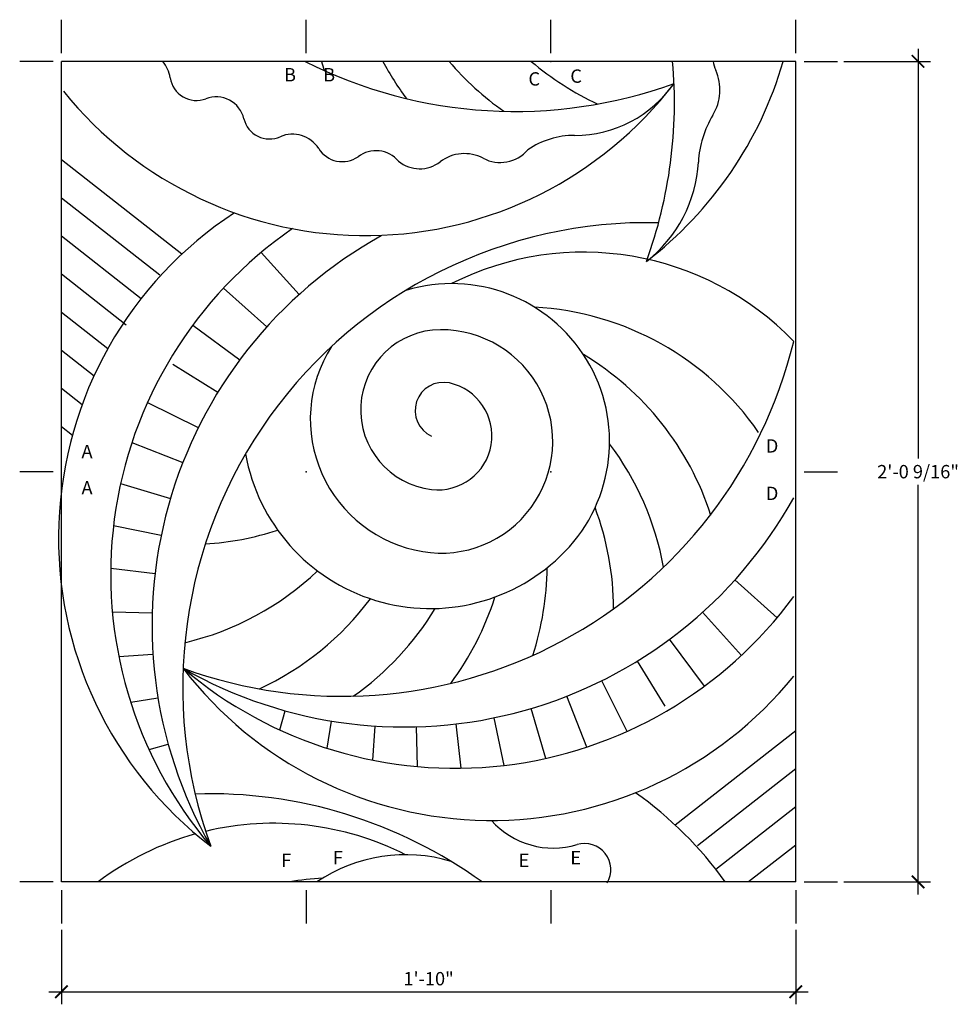
# Model space of a CAD drawing. Extents: x 213.7 to 241.8, y -164.6 to -135.1.
import ezdxf

# ---------------------------------------------------------------- set-up
doc = ezdxf.new("R2010")
doc.units = 0
doc.header["$MEASUREMENT"] = 0
doc.layers.get('0').update_dxf_attribs({"linetype": 'CONTINUOUS'})
doc.layers.get('DEFPOINTS').update_dxf_attribs({"linetype": 'CONTINUOUS'})
doc.layers.add('DIM', color=250, linetype='CONTINUOUS')
doc.layers.add('OBJECT', color=7, linetype='CONTINUOUS')
doc.styles.add('TECHNICAL', font='txt')
doc.dimstyles.get("Standard").update_dxf_attribs({"dimtxt": 0.18, "dimasz": 0.18, "dimexe": 0.18, "dimexo": 0.0625, "dimgap": 0.09, "dimtad": 0, "dimtih": 1, "dimtoh": 1, "dimdec": 4, "dimzin": 0, "dimdsep": 46, "dimtxsty": 'Standard', "dimcen": 0.09, "dimadec": 0, "dimazin": 0, "dimtfac": 1, "dimtdec": 4, "dimtofl": 0, "dimtmove": 0, "dimatfit": 3, "dimfxl": 0, "dimtolj": 1, "dimtzin": 0, "dimarcsym": 0})

# ---------------------------------------------------------------- blocks, each defined once
blk = doc.blocks.new('_ARCHTICK')
at = {"color": 0, "linetype": 'ByBlock', "const_width": 0.15}
blk.add_lwpolyline([(-0.5, -0.5), (0.5, 0.5)], dxfattribs=at)
blk = doc.blocks.new('*D4')
at = {"color": 0, "linetype": 'ByBlock'}
for p, q in [((170.378, -194.33), (170.378, -196.559)), ((192.378, -194.33), (192.378, -196.559)), ((170.003, -196.184), (192.753, -196.184))]:
    blk.add_line(p, q, dxfattribs=at)
at = {"layer": 'DEFPOINTS', "color": 0, "linetype": 'ByBlock'}
for p in [(170.378, -194.143), (192.378, -194.143), (192.378, -196.184)]:
    blk.add_point(p, dxfattribs=at)
at = {"color": 0, "linetype": 'ByBlock', "xscale": 0.375, "yscale": 0.375, "zscale": 0.375, "rotation": 180}
blk.add_blockref('_ARCHTICK', (170.378, -196.184), dxfattribs=at)
at = {"color": 0, "linetype": 'ByBlock', "xscale": 0.375, "yscale": 0.375, "zscale": 0.375}
blk.add_blockref('_ARCHTICK', (192.378, -196.184), dxfattribs=at)
at = {"color": 0, "linetype": 'ByBlock', "insert": (181.378, -195.792), "char_height": 0.4, "attachment_point": 5, "style": 'TECHNICAL'}
blk.add_mtext('\\A1;1\'-10"', dxfattribs=at)
blk = doc.blocks.new('*D5')
at = {"color": 0, "linetype": 'ByBlock'}
for p, q in [((196.043, -167.929), (196.043, -180.205)), ((193.816, -168.304), (196.418, -168.304)), ((196.043, -193.268), (196.043, -180.991)), ((193.816, -192.893), (196.418, -192.893))]:
    blk.add_line(p, q, dxfattribs=at)
at = {"layer": 'DEFPOINTS', "color": 0, "linetype": 'ByBlock'}
for p in [(193.628, -168.304), (193.628, -192.893), (196.043, -192.893)]:
    blk.add_point(p, dxfattribs=at)
at = {"color": 0, "linetype": 'ByBlock', "xscale": 0.375, "yscale": 0.375, "zscale": 0.375}
for p, rotation in [((196.043, -168.304), 90), ((196.043, -192.893), 270)]:
    blk.add_blockref('_ARCHTICK', p, dxfattribs=dict(at, rotation=rotation))
at = {"color": 0, "linetype": 'ByBlock', "insert": (196.043, -180.598), "char_height": 0.4, "attachment_point": 5, "style": 'TECHNICAL'}
blk.add_mtext('\\A1;2\'-0 9/16"', dxfattribs=at)

msp = doc.modelspace()

# ---------------------------------------------------------------- linework, layer by layer
at = {"layer": 'DIM'}
for p, q in [((214.9681, -136.08985), (214.9681, -135.08985)), ((222.30143, -136.08985), (222.30143, -135.08985)), ((229.63477, -136.08985), (229.63477, -135.08985)), ((236.9681, -136.08985), (236.9681, -135.08985)), ((214.7181, -136.33985), (213.7181, -136.33985)), ((237.2181, -136.33985), (238.2181, -136.33985)), ((214.7181, -148.63422), (213.7181, -148.63422)), ((237.2181, -148.63422), (238.2181, -148.63422)), ((214.7181, -160.92859), (213.7181, -160.92859)), ((237.2181, -160.92859), (238.2181, -160.92859)), ((214.9681, -161.17859), (214.9681, -162.17859)), ((222.30143, -161.17859), (222.30143, -162.17859)), ((229.63477, -161.17859), (229.63477, -162.17859)), ((236.9681, -161.17859), (236.9681, -162.17859))]:
    msp.add_line(p, q, dxfattribs=at)
for p in [(222.30143, -136.33985), (229.63477, -136.33985), (222.30143, -148.63422), (229.63477, -148.63422)]:
    msp.add_point(p, dxfattribs=at)
at = {"layer": 'OBJECT'}
for p, q in [((214.9681, -160.92859), (214.9681, -136.33985)), ((236.9681, -136.33985), (214.9681, -136.33985)), ((236.9681, -160.92859), (236.9681, -136.33985)), ((214.9681, -139.28157), (218.57844, -142.11104)), ((214.9681, -140.42391), (217.91383, -142.73252)), ((214.9681, -141.56625), (217.35921, -143.4402)), ((220.95255, -142.06565), (222.08944, -143.32587)), ((214.9681, -142.70859), (216.90796, -144.22889)), ((219.8262, -143.13199), (221.11822, -144.29723)), ((214.9681, -143.85093), (216.35997, -144.94176)), ((218.90441, -144.24053), (220.31053, -145.28372)), ((214.9681, -144.99328), (215.94475, -145.75869)), ((218.30739, -145.41609), (219.65902, -146.24691)), ((214.9681, -146.13562), (215.58905, -146.62226)), ((217.54857, -146.55826), (219.06963, -147.31173)), ((214.9681, -147.27796), (215.29705, -147.53576)), ((217.08089, -147.76051), (218.60567, -148.35908)), ((216.74218, -148.98937), (218.23589, -149.43337)), ((216.52987, -150.24431), (217.95803, -150.53901)), ((216.44537, -151.52563), (217.77351, -151.68142)), ((236.40668, -153.01454), (235.14646, -151.87766)), ((216.49427, -152.83447), (217.68772, -152.86748)), ((235.34035, -154.1409), (234.17511, -152.84888)), ((234.23181, -155.06268), (233.18862, -153.65657)), ((216.68737, -154.17307), (217.71099, -154.10623)), ((233.05625, -155.65971), (232.22543, -154.30808)), ((231.91408, -156.41853), (231.1606, -154.89747)), ((217.04282, -155.54518), (217.86082, -155.41016)), ((230.71183, -156.88621), (230.11325, -155.36143)), ((229.48297, -157.22491), (229.03896, -155.73121)), ((221.51314, -156.36568), (221.67013, -155.79936)), ((228.22802, -157.43722), (227.93332, -156.00907)), ((222.92716, -156.92428), (223.06218, -156.10628)), ((224.29926, -157.27973), (224.36611, -156.2561)), ((225.63786, -157.47283), (225.60486, -156.27937)), ((226.94671, -157.52173), (226.79091, -156.19358)), ((236.9681, -156.39581), (233.35776, -159.22529)), ((217.60142, -156.9592), (218.16774, -156.8022)), ((236.9681, -157.53815), (234.02237, -159.84676)), ((236.9681, -158.6805), (234.57699, -160.55444)), ((236.9681, -159.82284), (235.55718, -160.92859)), ((236.9681, -160.92859), (214.9681, -160.92859))]:
    msp.add_line(p, q, dxfattribs=at)
for centre, radius, start, end in [((217.21941, -136.98584), 1.01807, 8.615243, 39.384909), ((228.56019, -123.91519), 13.92402, 243.166115, 290.001813), ((231.17314, -133.89987), 8.75764, 196.177362, 198.045966), ((232.32726, -132.21885), 8.75764, 208.070664, 216.708511), ((233.25893, -130.66982), 8.75764, 220.348734, 234.902876), ((234.72951, -129.67718), 8.75764, 229.533288, 245.049113), ((219.41058, -137.57003), 13.92402, 339.998187, 5.068661), ((225.41596, -133.09354), 11.63923, 307.458141, 343.804782), ((233.2294, -137.19216), 1.46676, 328.827758, 23.699483), ((235.59651, -136.1531), 1.11836, 189.612447, 203.699483), ((219.01245, -136.71418), 0.79544, 188.615243, 290.834531), ((224.0837, -129.92056), 11.63923, 218.93581, 322.541859), ((230.3436, -134.92719), 3.62904, 270.015229, 325.180794), ((219.60071, -138.25997), 0.8585, 13.582892, 110.834531), ((221.20512, -137.87233), 0.79207, 193.582892, 293.713233), ((237.07535, -139.51881), 3.02819, 148.827758, 176.887921), ((221.89434, -139.44143), 0.92172, 32.089406, 113.713233), ((230.34523, -141.04912), 2.49288, 90.015229, 124.269092), ((223.38298, -138.50799), 0.83537, 212.089406, 304.449354), ((224.39133, -139.89595), 0.88081, 39.865513, 127.467096), ((227.04353, -140.30043), 1.19777, 62.12612, 127.471599), ((228.1141, -138.27624), 1.09209, 242.12612, 319.258639), ((225.70279, -138.55135), 1.00606, 230.834138, 307.471599), ((230.00338, -139.13431), 4.05423, 307.916056, 356.887921), ((226.52024, -150.61983), 11.63923, 123.161119, 232.541859), ((232.52562, -155.09632), 13.92402, 88.626072, 200.001813), ((229.01626, -151.7113), 12.57226, 124.512798, 220.39635), ((231.03004, -153.23643), 13.34742, 119.03305, 209.746965), ((230.60714, -150.81453), 8.75764, 44.007316, 116.81564), ((226.65638, -147.73246), 4.73379, 315.838724, 106.785688), ((228.65947, -152.4472), 8.75764, 34.736493, 86.851906), ((226.33603, -146.78269), 2.40201, 90.291729, 263.340613), ((226.34085, -147.72825), 3.34758, 260.548949, 90.291729), ((223.37602, -141.44148), 13.92402, 249.998187, 346.338348), ((226.4526, -147.0569), 4.02817, 147.349511, 260.548949), ((226.0891, -152.62501), 8.75764, 17.821642, 58.958894), ((226.41004, -146.80338), 0.84613, 77.711325, 245.375458), ((226.24534, -147.55947), 1.61995, 263.340613, 77.711325), ((224.39063, -153.06111), 8.75764, 10.288248, 36.946285), ((226.01905, -147.11352), 5.62221, 190.144778, 315.838724), ((225.2359, -142.93706), 13.34742, 240.253035, 330.96695), ((222.75408, -152.77817), 8.75764, 0.240121, 20.50279), ((218.73668, -142.05957), 8.75764, 273.562869, 288.035132), ((216.63468, -145.23987), 8.75764, 283.411871, 313.330998), ((220.76307, -151.42616), 8.75764, 341.954034, 359.435466), ((226.76103, -144.95084), 12.57226, 229.60365, 323.797937), ((217.20669, -147.20347), 8.75764, 294.950887, 323.263006), ((219.60894, -149.74514), 8.75764, 323.291489, 342.414719), ((218.67727, -148.19611), 8.75764, 305.097124, 328.792674), ((227.8525, -147.44685), 11.63923, 217.458141, 321.06419), ((219.41058, -172.21056), 13.92402, 54.120628, 91.798346), ((225.41596, -167.73408), 11.63923, 35.781953, 54.525362), ((221.32906, -167.92878), 8.75764, 63.18436, 103.481071), ((229.70367, -157.4309), 2.48323, 221.800827, 286.65071), ((221.32906, -167.92878), 8.75764, 105.525003, 126.934501), ((230.64045, -160.56314), 0.78609, 329.748664, 106.65071), ((225.27982, -164.8467), 4.73379, 73.214312, 124.137928), ((223.27673, -169.56144), 8.75764, 93.148094, 99.684023)]:
    msp.add_arc(centre, radius, start, end, dxfattribs=at)

# ---------------------------------------------------------------- texts
at = {"layer": 'DIM', "style": 'TECHNICAL'}
for s, p in [('B', (221.63702, -136.93904)), ('B', (222.80857, -136.93904)), ('C', (230.21448, -136.98086)), ('C', (228.95924, -137.06449)), ('D', (236.07226, -148.06272)), ('A', (215.57004, -148.22999)), ('A', (215.57004, -149.31727)), ('D', (236.07226, -149.48454)), ('F', (221.55334, -160.48277)), ('F', (223.10146, -160.39913)), ('E', (228.66635, -160.48277)), ('E', (230.21448, -160.39913))]:
    msp.add_text(s, height=0.4, dxfattribs=at).set_placement(p)

# ---------------------------------------------------------------- dimensions: what is measured, and where the dimension line sits
at = {"layer": 'DIM'}
dim = msp.add_linear_dim(base=(240.63295, -160.92859), p1=(238.2181, -136.33985), p2=(238.2181, -160.92859), angle=90, dimstyle='Standard', override={"dimtxt": 0.4, "dimasz": 0.375, "dimexe": 0.375, "dimexo": 0.1875, "dimgap": 0.1875, "dimtad": 1, "dimlunit": 4, "dimtxsty": 'TECHNICAL', "dimblk1": 'ARCHTICK', "dimblk2": 'ARCHTICK', "dimsah": 1, "dimcen": 0.0625, "dimdle": 0.375, "dimfrac": 2}, dxfattribs=at)
dim.commit()
dim.dimension.update_dxf_attribs({"geometry": '*D5', "text_midpoint": (240.63295, -148.63422), "insert": (44.59001, 31.96419)})
dim = msp.add_linear_dim(base=(236.9681, -164.22029), p1=(214.9681, -162.17859), p2=(236.9681, -162.17859), dimstyle='Standard', override={"dimtxt": 0.4, "dimasz": 0.375, "dimexe": 0.375, "dimexo": 0.1875, "dimgap": 0.1875, "dimtad": 1, "dimlunit": 4, "dimtxsty": 'TECHNICAL', "dimblk1": 'ARCHTICK', "dimblk2": 'ARCHTICK', "dimsah": 1, "dimcen": 0.0625, "dimdle": 0.375, "dimfrac": 2}, dxfattribs=at)
dim.commit()
dim.dimension.update_dxf_attribs({"geometry": '*D4', "text_midpoint": (225.9681, -163.82795), "insert": (44.59001, 31.96419)})

doc.saveas('drawing.dxf')
